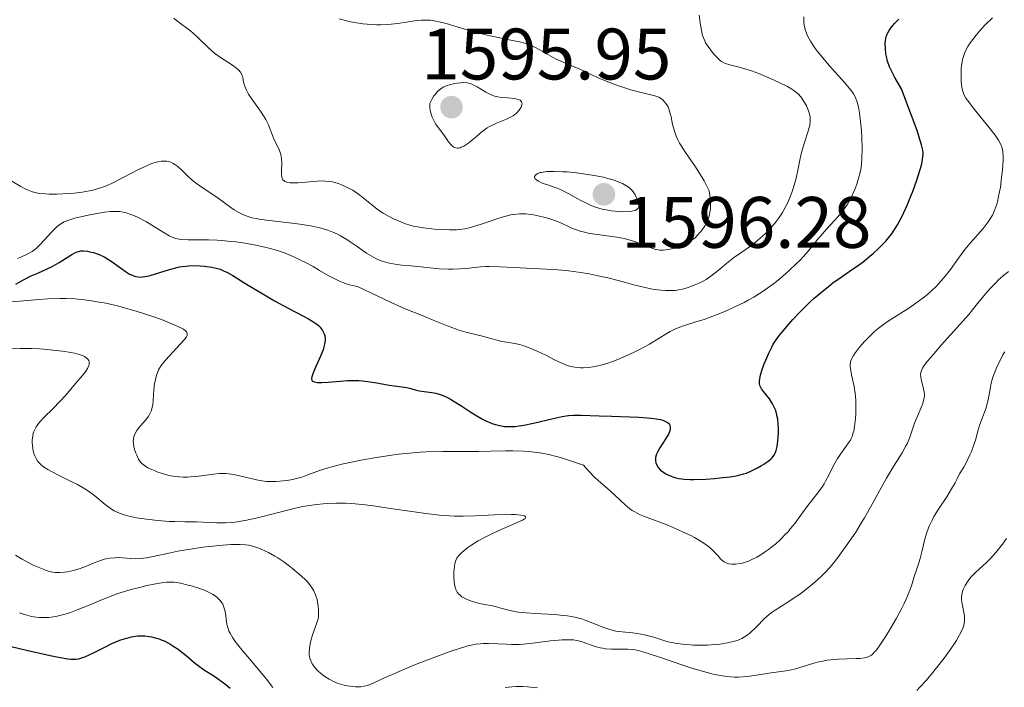
# Model space of a CAD drawing. Units: metres. Extents: x 678434 to 681881, y 4756200 to 4758603.
# Drawn here: x 679562 to 679697, y 4756515 to 4756607 of the extents above; entities that cross this region are included whole.
import ezdxf

# ---------------------------------------------------------------- set-up
doc = ezdxf.new("R2010")
doc.units = ezdxf.units.M
doc.header["$MEASUREMENT"] = 0
for name, color, linetype, lineweight in [('Cota de punto acotado terreno', 7, 'Continuous', 0), ('Curva de nivel directora', 30, 'Continuous', 30), ('Curva de nivel intermedia', 30, 'Continuous', 0), ('Punto acotado terreno (símbolo)', 7, 'Continuous', 0)]:
    doc.layers.add(name, color=color, linetype=linetype, lineweight=lineweight)
doc.styles.add('Style-Arial', font='arial.ttf')

# ---------------------------------------------------------------- blocks, each defined once
blk = doc.blocks.new('5PATER')
at = {"layer": 'Punto acotado terreno (símbolo)', "linetype": 'Continuous', "lineweight": 0}
h = blk.add_hatch(color=51, dxfattribs=at)
edge = h.paths.add_edge_path()
edge.add_ellipse((0, 0), major_axis=(-0.11, -0.111), ratio=0.999422, start_angle=0, end_angle=360)

msp = doc.modelspace()

# ---------------------------------------------------------------- linework, layer by layer
at = {"layer": 'Curva de nivel directora', "color": 30, "linetype": 'Continuous', "lineweight": 30, "flags": 128}
for points, elevation in [([(679665.47, 4756554.01), (679665.33, 4756554.25), (679665.03, 4756554.69), (679664.2, 4756555.73), (679663.93, 4756556.1), (679663.83, 4756556.27), (679663.72, 4756556.53), (679663.66, 4756556.8), (679663.65, 4756556.94), (679663.65, 4756557.17), (679663.74, 4756557.71), (679663.81, 4756558.03), (679664.04, 4756558.74), (679664.32, 4756559.51), (679664.52, 4756560.03), (679664.94, 4756561.01), (679665.35, 4756561.84), (679665.56, 4756562.23), (679665.94, 4756562.83), (679666.43, 4756563.48), (679666.72, 4756563.85), (679667.69, 4756565), (679668.27, 4756565.63), (679669.2, 4756566.62), (679670.19, 4756567.61), (679670.7, 4756568.09), (679671.2, 4756568.55), (679672.2, 4756569.41), (679673.17, 4756570.19), (679673.79, 4756570.66), (679674.92, 4756571.48), (679676.01, 4756572.22), (679677.3, 4756573.1), (679677.96, 4756573.58), (679678.89, 4756574.34), (679679.37, 4756574.75), (679680.08, 4756575.41), (679680.75, 4756576.08), (679681.07, 4756576.42), (679681.63, 4756577.09), (679681.89, 4756577.43), (679682.38, 4756578.15), (679682.69, 4756578.67), (679683.31, 4756579.86), (679684.04, 4756581.47), (679684.52, 4756582.62), (679684.82, 4756583.39), (679685.34, 4756584.81), (679685.77, 4756586.13), (679685.97, 4756586.86), (679686.06, 4756587.29), (679686.19, 4756588.06), (679686.22, 4756588.39), (679686.22, 4756588.57), (679686.17, 4756588.93), (679686, 4756589.69), (679685.64, 4756590.86), (679685.37, 4756591.65), (679684.62, 4756593.72), (679684.12, 4756595.03), (679683.21, 4756597.4), (679682.63, 4756598.38), (679682.3, 4756598.96), (679681.8, 4756599.98), (679681.6, 4756600.42), (679681.32, 4756601.19), (679681.15, 4756601.84), (679681.08, 4756602.23), (679681.01, 4756602.94), (679680.99, 4756603.64), (679681.02, 4756603.99), (679681.08, 4756604.35), (679681.13, 4756604.53), (679681.27, 4756604.92), (679681.36, 4756605.11), (679681.53, 4756605.42), (679681.82, 4756605.85), (679682, 4756606.07), (679682.31, 4756606.43), (679682.88, 4756606.99)], 1575), ([(679561.81, 4756570.84), (679562.75, 4756571.37), (679563.29, 4756571.64), (679564.19, 4756572.03), (679565.5, 4756572.59), (679566.17, 4756572.92), (679567.17, 4756573.49), (679568.37, 4756574.25), (679568.88, 4756574.56), (679569.42, 4756574.86), (679569.65, 4756574.96), (679569.98, 4756575.05), (679570.15, 4756575.07), (679570.51, 4756575.08), (679571.07, 4756575.03), (679571.38, 4756574.97), (679571.87, 4756574.84), (679572.38, 4756574.67), (679572.65, 4756574.57), (679573.44, 4756574.19), (679573.96, 4756573.89), (679574.31, 4756573.67), (679574.98, 4756573.21), (679576.41, 4756572.16), (679576.86, 4756571.88), (679577.1, 4756571.76), (679577.51, 4756571.6), (679577.73, 4756571.55), (679578.07, 4756571.49), (679578.44, 4756571.48), (679578.64, 4756571.49), (679579.3, 4756571.59), (679579.68, 4756571.68), (679581, 4756572.08), (679582.34, 4756572.5), (679583.05, 4756572.7), (679583.75, 4756572.86), (679584.1, 4756572.92), (679584.63, 4756572.99), (679584.97, 4756573.02), (679585.64, 4756573.05), (679586.59, 4756573.02), (679587.17, 4756572.97), (679588.17, 4756572.83), (679588.95, 4756572.67), (679589.32, 4756572.55), (679589.91, 4756572.3), (679590.24, 4756572.13), (679591.07, 4756571.67), (679592.75, 4756570.65), (679595.46, 4756569.01), (679596.82, 4756568.21), (679598.69, 4756567.2), (679600.72, 4756566.15), (679601.51, 4756565.73), (679602.13, 4756565.36), (679602.39, 4756565.19), (679602.82, 4756564.86), (679603.05, 4756564.65), (679603.18, 4756564.5), (679603.4, 4756564.2), (679603.59, 4756563.86), (679603.67, 4756563.68), (679603.76, 4756563.38), (679603.8, 4756563.04), (679603.81, 4756562.86), (679603.77, 4756562.45), (679603.73, 4756562.22), (679603.64, 4756561.86), (679603.51, 4756561.46), (679603.17, 4756560.59), (679602.39, 4756558.86), (679602.1, 4756558.17), (679602.01, 4756557.89), (679601.97, 4756557.74), (679601.94, 4756557.49), (679601.99, 4756557.25), (679602.08, 4756557.14), (679602.35, 4756557.03), (679602.71, 4756556.97), (679602.94, 4756556.96), (679603.36, 4756556.95), (679604.24, 4756557), (679605.9, 4756557.16), (679606.88, 4756557.22), (679607.91, 4756557.24), (679608.43, 4756557.22), (679608.95, 4756557.18), (679609.96, 4756557.07), (679610.93, 4756556.91), (679612.1, 4756556.69), (679612.62, 4756556.6), (679615.04, 4756556.26), (679615.6, 4756556.12), (679616.35, 4756555.9), (679616.77, 4756555.81), (679617.47, 4756555.72), (679618.52, 4756555.59), (679619.06, 4756555.48), (679619.54, 4756555.35), (679619.79, 4756555.27)], 1575), ([(679561.2, 4756570.5), (679561.81, 4756570.84)], 1575), ([(679619.79, 4756555.27), (679620.16, 4756555.12), (679620.77, 4756554.83), (679621.1, 4756554.65), (679621.82, 4756554.21), (679622.64, 4756553.68), (679623.86, 4756552.88), (679624.5, 4756552.49), (679625.47, 4756551.93), (679625.95, 4756551.69), (679626.8, 4756551.33), (679627.22, 4756551.19), (679627.86, 4756551.02), (679628.52, 4756550.92), (679628.86, 4756550.89), (679629.58, 4756550.88), (679629.96, 4756550.9), (679630.55, 4756550.97), (679631.18, 4756551.07), (679632.52, 4756551.35), (679635.23, 4756552.01), (679636.45, 4756552.27), (679637, 4756552.36), (679637.34, 4756552.4), (679638.01, 4756552.44), (679639.02, 4756552.45), (679641.55, 4756552.35), (679643.26, 4756552.31), (679645.8, 4756552.24), (679647.04, 4756552.19), (679648.2, 4756552.11), (679648.72, 4756552.06), (679649.42, 4756551.97), (679650, 4756551.85), (679650.32, 4756551.76), (679650.51, 4756551.69), (679650.82, 4756551.55), (679651, 4756551.43), (679651.1, 4756551.34), (679651.25, 4756551.16), (679651.3, 4756551.06), (679651.36, 4756550.85), (679651.36, 4756550.63), (679651.34, 4756550.48), (679651.24, 4756550.15), (679651.11, 4756549.85), (679650.76, 4756549.23), (679649.94, 4756547.96), (679649.6, 4756547.37), (679649.48, 4756547.1), (679649.42, 4756546.93), (679649.34, 4756546.61), (679649.32, 4756546.46), (679649.32, 4756546.18), (679649.36, 4756545.91), (679649.42, 4756545.75), (679649.59, 4756545.42), (679649.72, 4756545.25), (679650.03, 4756544.91), (679650.19, 4756544.77), (679650.56, 4756544.51), (679650.86, 4756544.33), (679651.36, 4756544.1), (679651.85, 4756543.93), (679652.11, 4756543.85), (679652.54, 4756543.76), (679653.26, 4756543.67), (679654.12, 4756543.62), (679654.6, 4756543.62), (679656.25, 4756543.67), (679657.43, 4756543.75), (679658.2, 4756543.82), (679659.6, 4756543.98), (679660.45, 4756544.12), (679660.82, 4756544.19), (679661.46, 4756544.36), (679661.85, 4756544.48), (679662.57, 4756544.78), (679663.4, 4756545.2), (679663.93, 4756545.51), (679664.27, 4756545.72), (679664.88, 4756546.14), (679665.22, 4756546.41), (679665.36, 4756546.55), (679665.56, 4756546.78), (679665.73, 4756547.06), (679665.81, 4756547.21), (679665.94, 4756547.58), (679666, 4756547.79), (679666.08, 4756548.16), (679666.2, 4756548.94), (679666.24, 4756549.38), (679666.27, 4756550.08), (679666.27, 4756550.82), (679666.25, 4756551.18), (679666.18, 4756551.9), (679666.12, 4756552.25), (679666, 4756552.75), (679665.86, 4756553.21), (679665.74, 4756553.49), (679665.47, 4756554.01)], 1575), ([(679560.53, 4756520.59), (679562.67, 4756520.11), (679565.89, 4756519.38), (679567.28, 4756519.08), (679568.33, 4756518.91), (679568.74, 4756518.86), (679568.99, 4756518.85), (679569.44, 4756518.86), (679569.85, 4756518.93), (679570.12, 4756519), (679570.69, 4756519.21), (679571.86, 4756519.76), (679573.61, 4756520.62), (679574.43, 4756521.02), (679575.5, 4756521.46), (679576.1, 4756521.67), (679576.46, 4756521.77), (679577.1, 4756521.93), (679577.67, 4756522.03), (679577.94, 4756522.06), (679578.34, 4756522.08), (679578.96, 4756522.06), (679579.57, 4756521.99), (679579.89, 4756521.94), (679580.4, 4756521.81), (679580.94, 4756521.65), (679581.22, 4756521.54), (679581.6, 4756521.38), (679582.38, 4756520.98), (679582.97, 4756520.63), (679583.56, 4756520.24), (679583.84, 4756520.03), (679584.66, 4756519.35), (679585.74, 4756518.42), (679586.3, 4756517.98), (679587.19, 4756517.37), (679588.46, 4756516.57), (679589.12, 4756516.13), (679590.11, 4756515.39), (679590.73, 4756514.88)], 1550)]:
    msp.add_lwpolyline(points, dxfattribs=dict(at, elevation=elevation))
at = {"layer": 'Curva de nivel intermedia', "color": 30, "linetype": 'Continuous', "lineweight": 0, "flags": 128}
for points, elevation in [([(679582.96, 4756607.12), (679583.31, 4756606.79), (679585.3, 4756605.32), (679585.63, 4756605.03), (679586.29, 4756604.42), (679587.58, 4756603.16), (679588.24, 4756602.58), (679588.57, 4756602.31), (679589.25, 4756601.81), (679591.06, 4756600.63), (679591.63, 4756600.2), (679591.86, 4756599.99), (679592.13, 4756599.68), (679592.32, 4756599.35), (679592.39, 4756599.18), (679592.44, 4756599), (679592.52, 4756598.6), (679592.66, 4756597.97), (679592.78, 4756597.61), (679592.95, 4756597.22), (679593.06, 4756597), (679593.26, 4756596.66), (679593.76, 4756595.92), (679594.91, 4756594.33), (679595.42, 4756593.54), (679595.63, 4756593.15), (679595.98, 4756592.42), (679596.17, 4756591.95), (679596.5, 4756591.09), (679596.73, 4756590.49), (679597.5, 4756588.89), (679597.69, 4756588.36), (679597.76, 4756588.09), (679597.8, 4756587.81), (679597.83, 4756587.23), (679597.78, 4756586.12), (679597.78, 4756585.63), (679597.83, 4756585.26), (679597.87, 4756585.09), (679597.98, 4756584.88), (679598.15, 4756584.71), (679598.25, 4756584.64), (679598.52, 4756584.53), (679598.68, 4756584.49), (679598.97, 4756584.45), (679599.3, 4756584.43), (679600.09, 4756584.45), (679602.72, 4756584.68), (679603.47, 4756584.7)], 1590), ([(679613.8, 4756606.37), (679612.88, 4756606.27), (679612.39, 4756606.24), (679611.44, 4756606.21), (679610.94, 4756606.22), (679610.18, 4756606.25), (679609, 4756606.35), (679607.84, 4756606.52), (679607.28, 4756606.62), (679606.73, 4756606.75), (679605.72, 4756607.03)], 1590), ([(679635.58, 4756579.2), (679636.46, 4756578.84), (679637.44, 4756578.38), (679637.91, 4756578.17), (679638.57, 4756577.91), (679638.93, 4756577.8), (679639.54, 4756577.64), (679640.24, 4756577.49), (679640.63, 4756577.43), (679641.99, 4756577.25), (679643.33, 4756577.08), (679644.01, 4756576.97), (679645.02, 4756576.77), (679645.5, 4756576.65), (679646.42, 4756576.36), (679647.25, 4756576.06), (679648.21, 4756575.68), (679648.61, 4756575.53), (679649.34, 4756575.29), (679649.72, 4756575.22), (679649.95, 4756575.19), (679650.4, 4756575.19), (679651.14, 4756575.27), (679651.55, 4756575.34), (679652.18, 4756575.51), (679652.76, 4756575.7), (679653.04, 4756575.82), (679653.47, 4756576.01), (679654.06, 4756576.34), (679654.54, 4756576.67), (679654.78, 4756576.87), (679655.14, 4756577.24), (679655.54, 4756577.71), (679655.75, 4756577.99), (679656.17, 4756578.59), (679656.37, 4756578.95), (679656.55, 4756579.36), (679656.64, 4756579.59), (679656.78, 4756580.09), (679656.83, 4756580.36), (679656.89, 4756580.8), (679656.93, 4756581.46), (679656.92, 4756581.81), (679656.88, 4756582.39), (679656.73, 4756583.35), (679656.33, 4756584.17), (679656.04, 4756584.71), (679655.4, 4756585.76), (679654.74, 4756586.77), (679653.86, 4756588.04), (679653.45, 4756588.64), (679652.9, 4756589.5), (679652.66, 4756589.9), (679652.36, 4756590.48), (679652.2, 4756590.85), (679651.94, 4756591.54), (679651.84, 4756591.86), (679651.68, 4756592.47), (679651.47, 4756593.54), (679651.37, 4756594), (679651.18, 4756594.62), (679651.06, 4756594.9), (679650.97, 4756595.07), (679650.77, 4756595.39), (679650.54, 4756595.66), (679650.38, 4756595.82), (679650.01, 4756596.1), (679649.78, 4756596.22), (679649.26, 4756596.41), (679648.67, 4756596.57), (679647.72, 4756596.79), (679647.17, 4756596.92), (679645.92, 4756597.26), (679645.25, 4756597.46), (679644.23, 4756597.79), (679642.75, 4756598.34), (679641.45, 4756598.9), (679639.89, 4756599.65), (679639.12, 4756600), (679637.9, 4756600.51), (679636.3, 4756601.18), (679635.57, 4756601.52), (679634.58, 4756602.06), (679633.4, 4756602.76), (679632.8, 4756603.07), (679632.49, 4756603.21), (679631.84, 4756603.47), (679631.12, 4756603.7), (679630.59, 4756603.84), (679629.41, 4756604.11), (679626.12, 4756604.79), (679624.34, 4756605.22), (679622.6, 4756605.73), (679620.48, 4756606.38), (679619.54, 4756606.63), (679619.1, 4756606.71), (679618.29, 4756606.82), (679617.54, 4756606.85), (679617.06, 4756606.84), (679616.11, 4756606.74), (679613.8, 4756606.37)], 1590), ([(679634.2, 4756560.7), (679635.39, 4756560.08), (679636, 4756559.78), (679636.63, 4756559.51), (679636.95, 4756559.39), (679637.6, 4756559.18), (679637.93, 4756559.1), (679638.45, 4756559.01), (679638.98, 4756558.97), (679639.34, 4756558.96), (679640.07, 4756559.01), (679640.44, 4756559.05), (679641.2, 4756559.19), (679641.97, 4756559.38), (679642.49, 4756559.53), (679643.53, 4756559.89), (679644.12, 4756560.12), (679645.28, 4756560.61), (679646.41, 4756561.14), (679647.14, 4756561.51), (679648.49, 4756562.25), (679649.82, 4756563.05), (679650.87, 4756563.69), (679651.37, 4756563.97), (679652.08, 4756564.33), (679652.44, 4756564.48), (679653.17, 4756564.75), (679654.91, 4756565.29), (679656.02, 4756565.65), (679657.85, 4756566.32), (679658.87, 4756566.73), (679660.46, 4756567.45), (679661.55, 4756567.98), (679662.08, 4756568.27), (679662.88, 4756568.72), (679663.65, 4756569.2), (679664.15, 4756569.52), (679665.12, 4756570.2), (679665.58, 4756570.55), (679666.47, 4756571.25), (679667.3, 4756571.96), (679667.82, 4756572.42), (679668.77, 4756573.33), (679669.25, 4756573.82), (679670.09, 4756574.74), (679670.82, 4756575.6), (679671.67, 4756576.63), (679672.06, 4756577.1), (679672.9, 4756578.06), (679673.96, 4756579.21), (679674.45, 4756579.77), (679675.07, 4756580.52), (679675.36, 4756580.91), (679675.78, 4756581.52), (679676.16, 4756582.16), (679676.34, 4756582.5), (679676.5, 4756582.84), (679676.81, 4756583.55), (679677.08, 4756584.28), (679677.23, 4756584.76), (679677.49, 4756585.69), (679677.66, 4756586.58), (679677.72, 4756587.03), (679677.78, 4756587.78), (679677.79, 4756589.17), (679677.75, 4756590.74), (679677.7, 4756591.59), (679677.59, 4756592.88), (679677.44, 4756594.08), (679677.35, 4756594.62), (679677.21, 4756595.25), (679677.12, 4756595.54), (679676.98, 4756595.94), (679676.87, 4756596.19), (679676.61, 4756596.68), (679676.29, 4756597.16), (679676.04, 4756597.49), (679675.43, 4756598.22), (679674.57, 4756599.17), (679673.26, 4756600.62), (679672.6, 4756601.37), (679671.67, 4756602.51), (679671.26, 4756603.06), (679670.91, 4756603.59), (679670.7, 4756603.93), (679670.34, 4756604.59), (679670.2, 4756604.92), (679669.97, 4756605.54), (679669.82, 4756606.15), (679669.76, 4756606.55), (679669.75, 4756606.81), (679669.75, 4756607.32)], 1580), ([(679667.43, 4756581.47), (679667.8, 4756582.3), (679668.12, 4756583.11), (679668.26, 4756583.51), (679668.45, 4756584.12), (679668.7, 4756585.1), (679668.93, 4756586.2), (679669.26, 4756587.8), (679669.46, 4756588.62), (679669.84, 4756589.86), (679670.34, 4756591.41), (679670.52, 4756592.08), (679670.58, 4756592.39), (679670.65, 4756592.95), (679670.64, 4756593.45), (679670.6, 4756593.76), (679670.56, 4756593.96), (679670.43, 4756594.37), (679670.34, 4756594.6), (679670.13, 4756595.05), (679669.88, 4756595.5), (679669.7, 4756595.78), (679669.34, 4756596.28), (679668.98, 4756596.7), (679668.77, 4756596.89), (679668.38, 4756597.18), (679668.13, 4756597.33), (679667.5, 4756597.69), (679666.36, 4756598.27), (679665.7, 4756598.58), (679664.65, 4756599.06), (679663.58, 4756599.5), (679663.06, 4756599.69), (679662.57, 4756599.87), (679661.66, 4756600.15), (679660.85, 4756600.38), (679659.94, 4756600.61), (679659.57, 4756600.7), (679658.97, 4756600.89), (679658.74, 4756600.99), (679658.43, 4756601.16), (679658.28, 4756601.26), (679657.99, 4756601.51), (679657.51, 4756602.01), (679657.18, 4756602.4), (679656.57, 4756603.2), (679656.24, 4756603.72), (679656.11, 4756603.98), (679655.93, 4756604.4), (679655.78, 4756604.89), (679655.72, 4756605.17), (679655.55, 4756606.14), (679655.35, 4756607.51)], 1585), ([(679676.19, 4756549.03), (679676.29, 4756549.23), (679676.42, 4756549.52), (679676.58, 4756550.01), (679676.65, 4756550.28), (679676.76, 4756550.92), (679676.89, 4756551.98), (679676.93, 4756552.58), (679676.96, 4756553.54), (679676.93, 4756554.52), (679676.9, 4756555), (679676.84, 4756555.48), (679676.7, 4756556.39), (679676.36, 4756557.99), (679676.23, 4756558.63), (679676.17, 4756559.16), (679676.17, 4756559.39), (679676.22, 4756559.81), (679676.31, 4756560.08), (679676.39, 4756560.27), (679676.61, 4756560.66), (679676.77, 4756560.9), (679677.16, 4756561.44), (679677.46, 4756561.82), (679678.14, 4756562.6), (679678.68, 4756563.17), (679679.44, 4756563.89), (679679.85, 4756564.24), (679680.56, 4756564.79), (679681.4, 4756565.38), (679681.89, 4756565.7), (679684.25, 4756567.2), (679685.55, 4756568.09), (679686.41, 4756568.73), (679686.82, 4756569.07), (679687.42, 4756569.61), (679687.99, 4756570.17), (679688.35, 4756570.55), (679689.03, 4756571.34), (679689.97, 4756572.53), (679691.08, 4756574.07), (679691.6, 4756574.77), (679691.98, 4756575.26), (679692.69, 4756576.13), (679694.47, 4756578.16), (679695.05, 4756578.88), (679695.29, 4756579.22), (679695.61, 4756579.74), (679695.75, 4756580), (679696.01, 4756580.56), (679696.31, 4756581.38), (679696.44, 4756581.83), (679696.62, 4756582.58), (679696.86, 4756583.86), (679697.03, 4756585.16), (679697.1, 4756585.83), (679697.18, 4756586.81), (679697.22, 4756587.72), (679697.22, 4756588.12), (679697.19, 4756588.74), (679697.14, 4756589.01), (679697.05, 4756589.41), (679696.98, 4756589.6), (679696.8, 4756589.99), (679696.62, 4756590.3), (679696.13, 4756591.01), (679695.08, 4756592.35), (679693.49, 4756594.3), (679692.82, 4756595.15), (679692.31, 4756595.83), (679692.12, 4756596.11), (679691.84, 4756596.62), (679691.71, 4756596.94), (679691.65, 4756597.15), (679691.55, 4756597.6), (679691.46, 4756598.39), (679691.44, 4756598.83), (679691.44, 4756599.51), (679691.47, 4756600.2), (679691.5, 4756600.54), (679691.59, 4756601.13), (679691.65, 4756601.42), (679691.77, 4756601.86), (679692.02, 4756602.52), (679692.39, 4756603.22), (679692.62, 4756603.58), (679692.88, 4756603.97), (679693.5, 4756604.77), (679694.21, 4756605.59), (679694.71, 4756606.14), (679695.76, 4756607.17)], 1570), ([(679622.86, 4756598.24), (679622.47, 4756598.22), (679621.61, 4756598.1), (679620.96, 4756597.96), (679620.61, 4756597.85), (679620.26, 4756597.71), (679620.08, 4756597.61), (679619.73, 4756597.39), (679619.55, 4756597.25), (679619.29, 4756597.01), (679618.95, 4756596.63), (679618.79, 4756596.41), (679618.55, 4756596.03), (679618.21, 4756595.35), (679618.25, 4756594.75), (679618.3, 4756594.4), (679618.45, 4756593.77), (679618.55, 4756593.5), (679618.78, 4756593.01), (679619.03, 4756592.59), (679619.58, 4756591.84), (679620.16, 4756591.04), (679620.82, 4756590.09), (679621.12, 4756589.72), (679621.4, 4756589.46), (679621.53, 4756589.36), (679621.81, 4756589.25), (679621.99, 4756589.22), (679622.12, 4756589.23), (679622.4, 4756589.28), (679622.57, 4756589.34), (679622.93, 4756589.51), (679623.32, 4756589.75), (679623.59, 4756589.94), (679624.16, 4756590.4), (679624.6, 4756590.79), (679625.23, 4756591.34), (679625.57, 4756591.62), (679626.13, 4756592.01), (679626.44, 4756592.18), (679626.76, 4756592.35), (679627.44, 4756592.65), (679628.81, 4756593.21), (679629.43, 4756593.52), (679629.71, 4756593.69), (679630.19, 4756594.06), (679630.55, 4756594.45), (679630.73, 4756594.71), (679630.82, 4756594.87), (679630.92, 4756595.18), (679630.94, 4756595.33), (679630.93, 4756595.43), (679630.86, 4756595.6), (679630.66, 4756595.81), (679630.45, 4756595.92), (679630.28, 4756595.97), (679629.87, 4756596.06), (679628.99, 4756596.14), (679628.09, 4756596.21), (679627.62, 4756596.28), (679627.15, 4756596.39), (679626.92, 4756596.46), (679626.58, 4756596.59), (679625.94, 4756596.92), (679624.76, 4756597.65), (679624.2, 4756597.95), (679623.94, 4756598.06), (679623.76, 4756598.12), (679623.41, 4756598.2), (679622.86, 4756598.24)], 1595), ([(679560.52, 4756584.74), (679561.88, 4756583.94), (679562.56, 4756583.57), (679562.88, 4756583.43), (679563.33, 4756583.25), (679563.8, 4756583.11), (679564.03, 4756583.06), (679564.41, 4756582.99), (679565.26, 4756582.91), (679565.75, 4756582.89), (679566.85, 4756582.89), (679568.42, 4756582.97), (679569.21, 4756583.04), (679570.33, 4756583.17), (679571.34, 4756583.34), (679571.81, 4756583.44), (679572.69, 4756583.69), (679573.28, 4756583.9), (679573.67, 4756584.05), (679574.47, 4756584.41), (679575.95, 4756585.16), (679578, 4756586.23), (679578.98, 4756586.71), (679579.8, 4756587.05), (679580.18, 4756587.18), (679580.74, 4756587.34), (679581.26, 4756587.42), (679581.51, 4756587.44), (679581.99, 4756587.42)], 1585), ([(679581.99, 4756587.42), (679582.22, 4756587.37), (679582.56, 4756587.27), (679582.88, 4756587.11), (679583.09, 4756586.99), (679583.5, 4756586.68), (679584.1, 4756586.13), (679584.94, 4756585.31), (679585.4, 4756584.9), (679585.76, 4756584.6), (679586.52, 4756584.04), (679588.11, 4756583), (679588.88, 4756582.49), (679589.94, 4756581.71), (679590.82, 4756581.05), (679591.25, 4756580.75), (679591.89, 4756580.35), (679592.56, 4756580.03), (679592.92, 4756579.89), (679593.7, 4756579.65), (679594.3, 4756579.52), (679594.73, 4756579.44), (679595.71, 4756579.3), (679597.7, 4756579.06), (679599.65, 4756578.84), (679600.62, 4756578.71), (679602, 4756578.48), (679602.84, 4756578.3), (679603.24, 4756578.2), (679603.8, 4756578.04), (679604.16, 4756577.92), (679604.85, 4756577.66), (679605.51, 4756577.36), (679605.93, 4756577.14), (679606.78, 4756576.65), (679607.25, 4756576.34), (679608.2, 4756575.67), (679609.49, 4756574.78), (679610.14, 4756574.38), (679610.81, 4756574.02), (679611.14, 4756573.86), (679611.65, 4756573.67), (679611.98, 4756573.56), (679612.66, 4756573.38), (679613.68, 4756573.2), (679614.35, 4756573.13), (679615.63, 4756573.01), (679616.98, 4756572.87), (679618.69, 4756572.69), (679619.54, 4756572.62), (679620.82, 4756572.57), (679621.39, 4756572.56), (679622.47, 4756572.6), (679623.22, 4756572.65), (679625.22, 4756572.9), (679625.98, 4756572.95), (679626.4, 4756572.95), (679627.93, 4756572.89), (679630.69, 4756572.73), (679632.44, 4756572.65), (679634.25, 4756572.58), (679635.28, 4756572.53), (679637.02, 4756572.37), (679638.34, 4756572.21), (679639.05, 4756572.1), (679640.19, 4756571.9), (679641.85, 4756571.56), (679642.75, 4756571.36), (679644.18, 4756571.01), (679646.55, 4756570.35), (679647.91, 4756570.02), (679648.71, 4756569.86), (679649.2, 4756569.78), (679650.1, 4756569.66), (679650.7, 4756569.62), (679651.06, 4756569.61), (679651.72, 4756569.62), (679652.02, 4756569.64), (679652.56, 4756569.71), (679653.04, 4756569.81), (679653.85, 4756570.05), (679654.88, 4756570.43), (679655.33, 4756570.63), (679655.98, 4756570.97), (679656.3, 4756571.16), (679656.94, 4756571.59), (679657.96, 4756572.38), (679659.38, 4756573.55), (679660.08, 4756574.1), (679661.1, 4756574.82), (679662.44, 4756575.75), (679663.13, 4756576.27), (679664.07, 4756577.09), (679664.54, 4756577.54), (679665.22, 4756578.24), (679665.84, 4756578.96), (679666.12, 4756579.32), (679666.38, 4756579.67), (679666.83, 4756580.36), (679667.21, 4756581.03), (679667.43, 4756581.47)], 1585), ([(679635.35, 4756586.03), (679634.82, 4756586.02), (679634.36, 4756585.99), (679634.09, 4756585.97), (679633.62, 4756585.89), (679633.43, 4756585.85), (679633.11, 4756585.74), (679632.88, 4756585.61), (679632.78, 4756585.52), (679632.67, 4756585.34), (679632.67, 4756585.23), (679632.76, 4756585.01), (679632.98, 4756584.81), (679633.19, 4756584.67), (679633.72, 4756584.42), (679634.45, 4756584.17), (679635.65, 4756583.76), (679636.34, 4756583.47), (679637.46, 4756582.9), (679639.04, 4756582.03), (679639.82, 4756581.64), (679640.57, 4756581.3), (679640.94, 4756581.16), (679641.68, 4756580.92), (679642.18, 4756580.79), (679642.52, 4756580.72), (679643.22, 4756580.6), (679644.32, 4756580.48), (679644.86, 4756580.45), (679645.61, 4756580.48), (679646.06, 4756580.53), (679646.26, 4756580.57), (679646.52, 4756580.66), (679646.77, 4756580.79), (679646.86, 4756580.87), (679646.97, 4756581.02), (679647.03, 4756581.2), (679647.04, 4756581.3), (679647.02, 4756581.55), (679646.99, 4756581.68), (679646.92, 4756581.91), (679646.68, 4756582.47), (679646.51, 4756582.79), (679646.18, 4756583.35), (679645.78, 4756583.72), (679645.47, 4756583.94), (679645.26, 4756584.08), (679644.79, 4756584.34), (679644.42, 4756584.51), (679643.62, 4756584.81), (679642.76, 4756585.06), (679642.15, 4756585.21), (679640.88, 4756585.46), (679639.41, 4756585.69), (679638.43, 4756585.81), (679637.17, 4756585.94), (679636.57, 4756585.98), (679635.35, 4756586.03)], 1595), ([(679603.47, 4756584.7), (679603.81, 4756584.69), (679604.43, 4756584.64), (679604.83, 4756584.57), (679605.09, 4756584.5), (679605.63, 4756584.34), (679606.49, 4756584), (679606.93, 4756583.78), (679607.6, 4756583.42), (679608.26, 4756583), (679608.58, 4756582.77), (679609.5, 4756582.02), (679610.74, 4756580.99), (679611.42, 4756580.5), (679611.78, 4756580.27), (679612.55, 4756579.84), (679613.33, 4756579.46), (679613.83, 4756579.24), (679614.76, 4756578.87), (679615.63, 4756578.58), (679616.16, 4756578.45), (679616.53, 4756578.37), (679617.34, 4756578.25), (679618.87, 4756578.08), (679619.7, 4756578.02), (679620.92, 4756577.97), (679621.89, 4756577.99), (679622.36, 4756578.03), (679623.06, 4756578.13), (679623.82, 4756578.31), (679624.24, 4756578.42), (679625.62, 4756578.87), (679627.59, 4756579.54), (679628.54, 4756579.82), (679629.41, 4756580.02), (679629.82, 4756580.09), (679630.61, 4756580.17), (679631.12, 4756580.18), (679631.46, 4756580.17), (679632.14, 4756580.1), (679632.54, 4756580.04), (679633.35, 4756579.88), (679634.14, 4756579.68), (679634.65, 4756579.53), (679635.58, 4756579.2)], 1590), ([(679561.41, 4756574.01), (679561.89, 4756574.22), (679562.73, 4756574.62), (679563.43, 4756575.01), (679563.8, 4756575.27), (679564.02, 4756575.46), (679564.5, 4756575.93), (679565.13, 4756576.61), (679566.05, 4756577.63), (679566.5, 4756578.08), (679566.87, 4756578.43), (679567.06, 4756578.58), (679567.36, 4756578.79), (679567.86, 4756579.07), (679568.5, 4756579.32), (679568.89, 4756579.44), (679569.33, 4756579.56), (679570.32, 4756579.81), (679571.39, 4756580.04), (679572.1, 4756580.17), (679573.41, 4756580.39), (679574.2, 4756580.48), (679574.54, 4756580.51), (679575.15, 4756580.52), (679575.52, 4756580.49), (679575.75, 4756580.45), (679576.24, 4756580.35), (679577.03, 4756580.1), (679577.45, 4756579.94), (679578.11, 4756579.64), (679578.81, 4756579.28), (679579.17, 4756579.08), (679580.27, 4756578.4), (679581.69, 4756577.5), (679582.33, 4756577.14), (679582.62, 4756577), (679583.16, 4756576.8), (679583.69, 4756576.67), (679584.07, 4756576.63), (679584.93, 4756576.59), (679587.72, 4756576.59), (679588.93, 4756576.54), (679589.58, 4756576.5), (679590.82, 4756576.39), (679591.48, 4756576.31), (679592.48, 4756576.18), (679594, 4756575.92), (679595.5, 4756575.6), (679596.23, 4756575.42), (679596.93, 4756575.21), (679597.39, 4756575.07), (679598.28, 4756574.76), (679599.57, 4756574.22), (679600.43, 4756573.82), (679601, 4756573.54), (679602.15, 4756572.91), (679603.03, 4756572.4), (679604.24, 4756571.71), (679604.85, 4756571.38), (679605.77, 4756570.93), (679606.22, 4756570.73), (679606.83, 4756570.5), (679607.14, 4756570.41), (679607.59, 4756570.29), (679608.26, 4756570.18), (679610.11, 4756569.29), (679612.92, 4756567.96), (679614.84, 4756567.12), (679617.19, 4756566.17), (679618.7, 4756565.54), (679620.75, 4756564.71), (679621.75, 4756564.34), (679622.24, 4756564.18), (679623.2, 4756563.9), (679625.68, 4756563.3), (679626.61, 4756563.03), (679627.63, 4756562.73), (679628.1, 4756562.62), (679628.83, 4756562.51), (679629.94, 4756562.34), (679630.58, 4756562.19), (679630.93, 4756562.09), (679631.67, 4756561.83), (679632.48, 4756561.51), (679633.04, 4756561.26), (679634.2, 4756560.7)], 1580), ([(679685.88, 4756557.76), (679685.86, 4756558.11), (679685.89, 4756558.29), (679685.97, 4756558.59), (679686.14, 4756558.94), (679686.26, 4756559.14), (679686.58, 4756559.6), (679686.79, 4756559.87), (679687.16, 4756560.33), (679688.72, 4756562.1), (679691.28, 4756564.93), (679692.5, 4756566.33), (679693.54, 4756567.61), (679694.82, 4756569.18), (679695.48, 4756569.94), (679696.21, 4756570.7), (679696.6, 4756571.08), (679697.25, 4756571.66), (679697.97, 4756572.26)], 1565), ([(679559.65, 4756568.01), (679561.74, 4756568.16), (679564.34, 4756568.39), (679565.6, 4756568.48), (679567.26, 4756568.53), (679568.1, 4756568.52), (679569.36, 4756568.46), (679570.65, 4756568.34), (679571.31, 4756568.26), (679572.66, 4756568.04), (679573.36, 4756567.91), (679574.43, 4756567.68), (679575.54, 4756567.4), (679576.28, 4756567.2), (679577.78, 4756566.77), (679579.94, 4756566.07), (679581.25, 4756565.61), (679582.04, 4756565.31), (679583.33, 4756564.77), (679584.02, 4756564.43), (679584.28, 4756564.28), (679584.56, 4756564.07), (679584.69, 4756563.94), (679584.81, 4756563.69), (679584.78, 4756563.44), (679584.69, 4756563.26), (679584.37, 4756562.84), (679581.79, 4756560.03), (679581.22, 4756559.32), (679580.97, 4756558.93), (679580.85, 4756558.69), (679580.66, 4756558.19), (679580.49, 4756557.63), (679580.41, 4756557.32), (679580.31, 4756556.8), (679580.21, 4756555.93), (679580.17, 4756555.29), (679580.11, 4756554.39), (679580.06, 4756553.95), (679579.93, 4756553.31), (679579.83, 4756553.01), (679579.71, 4756552.72), (679579.62, 4756552.55), (679579.41, 4756552.21), (679579.06, 4756551.76), (679578.36, 4756550.98), (679577.99, 4756550.55), (679577.85, 4756550.34), (679577.67, 4756550.04), (679577.48, 4756549.61), (679577.41, 4756549.31), (679577.39, 4756549.16), (679577.37, 4756548.84), (679577.38, 4756548.62), (679577.46, 4756548.14), (679577.55, 4756547.75), (679577.73, 4756547.21), (679577.84, 4756546.95), (679578.1, 4756546.4), (679578.27, 4756546.12), (679578.37, 4756545.99), (679578.55, 4756545.8), (679578.89, 4756545.52), (679579.38, 4756545.23), (679579.7, 4756545.08), (679580.37, 4756544.78), (679580.76, 4756544.63), (679581.41, 4756544.41), (679582.11, 4756544.22), (679582.47, 4756544.13), (679583.23, 4756544), (679583.62, 4756543.96), (679584.22, 4756543.92), (679584.82, 4756543.93), (679585.22, 4756543.95), (679586.03, 4756544.03), (679588.42, 4756544.35), (679589.2, 4756544.41), (679589.58, 4756544.42), (679590.13, 4756544.41), (679590.49, 4756544.38), (679591.2, 4756544.29), (679592.2, 4756544.08), (679593.96, 4756543.63)], 1570), ([(679559.86, 4756561.57), (679561.77, 4756561.63), (679562.81, 4756561.64), (679563.35, 4756561.64), (679564.45, 4756561.59), (679565.55, 4756561.5), (679566.26, 4756561.43), (679567.6, 4756561.26), (679568.75, 4756561.08), (679569.25, 4756560.98), (679569.91, 4756560.81), (679570.44, 4756560.62), (679570.66, 4756560.52), (679570.98, 4756560.31), (679571.09, 4756560.19), (679571.22, 4756560), (679571.29, 4756559.79), (679571.3, 4756559.68), (679571.28, 4756559.44), (679571.25, 4756559.31), (679571.16, 4756559.1), (679571.05, 4756558.88), (679570.73, 4756558.4), (679570.32, 4756557.88), (679569.4, 4756556.81), (679568.05, 4756555.21), (679567.25, 4756554.35), (679566.31, 4756553.4), (679565.05, 4756552.14), (679564.52, 4756551.57)], 1565), ([(679678.39, 4756519.09), (679678.75, 4756519.22), (679679.09, 4756519.44), (679679.27, 4756519.59), (679679.53, 4756519.86), (679679.72, 4756520.08), (679680.14, 4756520.64), (679680.88, 4756521.74), (679681.42, 4756522.61), (679682.53, 4756524.5), (679683.27, 4756525.89), (679683.6, 4756526.53), (679683.87, 4756527.11), (679684.3, 4756528.12), (679684.6, 4756528.95), (679685, 4756530.24), (679685.27, 4756531.05), (679685.64, 4756532.12), (679685.82, 4756532.73), (679686.08, 4756533.81), (679686.45, 4756535.39), (679686.68, 4756536.18), (679686.94, 4756536.93), (679687.09, 4756537.29), (679687.44, 4756538.02), (679687.7, 4756538.5), (679688.31, 4756539.5), (679689.48, 4756541.22), (679690.14, 4756542.3), (679690.61, 4756543.15), (679690.85, 4756543.61), (679691.22, 4756544.37), (679691.8, 4756545.32), (679692.13, 4756545.91), (679692.66, 4756546.98), (679692.87, 4756547.47), (679693.21, 4756548.37), (679693.46, 4756549.17), (679693.72, 4756550.13), (679693.84, 4756550.56), (679693.99, 4756551.04), (679694.29, 4756551.92), (679694.88, 4756553.49), (679695.1, 4756554.23), (679695.19, 4756554.59), (679695.32, 4756555.32), (679695.49, 4756556.32), (679695.6, 4756556.86), (679695.83, 4756557.71), (679695.99, 4756558.16), (679696.38, 4756559.12), (679696.86, 4756560.1), (679697.21, 4756560.76), (679697.46, 4756561.18)], 1560), ([(679621.61, 4756531.62), (679621.55, 4756530.9), (679621.54, 4756530.41), (679621.54, 4756530.09), (679621.58, 4756529.5), (679621.66, 4756528.94), (679621.75, 4756528.63), (679621.82, 4756528.45), (679622.01, 4756528.11), (679622.25, 4756527.81), (679622.39, 4756527.67), (679622.64, 4756527.47), (679623.11, 4756527.2), (679623.69, 4756526.94), (679623.97, 4756526.84), (679624.58, 4756526.65), (679625.06, 4756526.54), (679625.81, 4756526.39), (679626.85, 4756526.2), (679627.42, 4756526.07), (679628.02, 4756525.9), (679628.95, 4756525.65), (679629.48, 4756525.52), (679630.41, 4756525.36), (679630.94, 4756525.29), (679631.51, 4756525.23), (679632.77, 4756525.15), (679635.42, 4756525), (679636.65, 4756524.89), (679637.21, 4756524.82), (679638.22, 4756524.63), (679639.11, 4756524.41), (679639.66, 4756524.23), (679640.7, 4756523.84), (679642.23, 4756523.22), (679643.02, 4756522.95), (679643.85, 4756522.74), (679644.28, 4756522.67), (679645.21, 4756522.58), (679646.2, 4756522.49), (679646.79, 4756522.41), (679647.82, 4756522.21), (679649.08, 4756521.88), (679649.8, 4756521.66), (679651.02, 4756521.24), (679652.31, 4756521.03), (679653.12, 4756520.92), (679653.63, 4756520.87), (679654.59, 4756520.8), (679655.27, 4756520.78), (679656.49, 4756520.79), (679657.56, 4756520.87), (679658.19, 4756520.95), (679659.26, 4756521.13), (679660.2, 4756521.34), (679660.58, 4756521.45), (679660.81, 4756521.54), (679661.23, 4756521.72), (679661.61, 4756521.92), (679661.84, 4756522.08), (679662.32, 4756522.46), (679663.19, 4756523.29), (679664.42, 4756524.5), (679665, 4756525.02), (679665.28, 4756525.25), (679665.81, 4756525.63), (679667.57, 4756526.7), (679668.6, 4756527.39), (679669.16, 4756527.78), (679670.02, 4756528.42), (679671.26, 4756529.42), (679672.25, 4756530.32), (679672.71, 4756530.79), (679673.4, 4756531.55), (679673.75, 4756531.97), (679674.47, 4756532.88), (679675.53, 4756534.33), (679676.08, 4756535.12), (679676.92, 4756536.37), (679677.73, 4756537.66), (679678.12, 4756538.31), (679679.21, 4756540.22), (679680.53, 4756542.65), (679681.18, 4756543.79), (679682.15, 4756545.38), (679683.33, 4756547.28), (679683.8, 4756548.13), (679684, 4756548.53), (679684.32, 4756549.29), (679685.02, 4756551.36), (679685.42, 4756552.34), (679685.95, 4756553.53), (679686.15, 4756554.05), (679686.23, 4756554.28), (679686.33, 4756554.71), (679686.38, 4756555.09), (679686.38, 4756555.34), (679686.32, 4756555.85), (679686.17, 4756556.48), (679685.95, 4756557.35), (679685.88, 4756557.76)], 1565), ([(679564.52, 4756551.57), (679564.31, 4756551.31), (679563.97, 4756550.84), (679563.74, 4756550.41), (679563.63, 4756550.14), (679563.58, 4756549.97), (679563.5, 4756549.62), (679563.44, 4756549.01), (679563.45, 4756548.6), (679563.46, 4756548.34), (679563.52, 4756547.83), (679563.62, 4756547.38), (679563.68, 4756547.16), (679563.8, 4756546.85), (679564.04, 4756546.38), (679564.23, 4756546.1), (679564.35, 4756545.95), (679564.57, 4756545.72), (679565, 4756545.36), (679565.6, 4756544.96), (679565.98, 4756544.74), (679567.42, 4756544.02), (679568.91, 4756543.3), (679569.66, 4756542.92), (679570.71, 4756542.32), (679571.19, 4756542), (679572.05, 4756541.36), (679573.5, 4756540.16), (679574.18, 4756539.66), (679574.52, 4756539.44), (679574.75, 4756539.3), (679575.22, 4756539.07), (679575.99, 4756538.77), (679576.56, 4756538.61), (679576.96, 4756538.51), (679577.83, 4756538.34), (679579.53, 4756538.09), (679580.74, 4756537.96), (679582.31, 4756537.83), (679583.04, 4756537.8), (679584.46, 4756537.77), (679586.12, 4756537.77), (679586.95, 4756537.74), (679588.88, 4756537.62), (679590.05, 4756537.62), (679590.94, 4756537.68), (679591.42, 4756537.73), (679592.19, 4756537.85), (679593.02, 4756538.01), (679594.84, 4756538.43), (679598.78, 4756539.44), (679600.09, 4756539.75), (679600.74, 4756539.88), (679601.99, 4756540.09), (679602.6, 4756540.17), (679603.51, 4756540.27), (679604.11, 4756540.31), (679605.34, 4756540.35), (679606.6, 4756540.33), (679607.47, 4756540.28), (679609.33, 4756540.11), (679610.45, 4756539.97), (679612.82, 4756539.63), (679616.08, 4756539.13), (679617.67, 4756538.91), (679619.2, 4756538.73), (679619.92, 4756538.66), (679620.96, 4756538.59), (679621.61, 4756538.56), (679622.84, 4756538.54), (679624.48, 4756538.58), (679627.14, 4756538.76), (679628.67, 4756538.81), (679629.5, 4756538.79), (679629.97, 4756538.77), (679630.74, 4756538.7), (679631.13, 4756538.63), (679631.28, 4756538.59), (679631.43, 4756538.52), (679631.48, 4756538.43), (679631.35, 4756538.24), (679631.24, 4756538.16), (679631, 4756538.02), (679630.69, 4756537.86), (679629.84, 4756537.48), (679627.63, 4756536.54), (679626.48, 4756536), (679625.93, 4756535.72), (679624.91, 4756535.16), (679624.01, 4756534.6), (679623.48, 4756534.24), (679623.17, 4756534.01), (679622.65, 4756533.56), (679622.41, 4756533.33), (679622.28, 4756533.18), (679622.06, 4756532.89), (679621.97, 4756532.75), (679621.83, 4756532.47), (679621.73, 4756532.19), (679621.68, 4756532.01), (679621.61, 4756531.62)], 1565), ([(679593.96, 4756543.63), (679594.34, 4756543.54), (679595.06, 4756543.42), (679595.73, 4756543.34), (679596.17, 4756543.32), (679597.07, 4756543.34), (679598.04, 4756543.41), (679598.55, 4756543.48), (679599.3, 4756543.6), (679600.04, 4756543.77), (679600.4, 4756543.87), (679600.74, 4756543.98), (679601.43, 4756544.24), (679603.04, 4756544.84), (679604.09, 4756545.18), (679604.71, 4756545.35), (679606.11, 4756545.7), (679607.65, 4756546.04), (679608.73, 4756546.26), (679610.88, 4756546.65), (679612.94, 4756546.96), (679613.93, 4756547.09), (679615.42, 4756547.24), (679616.91, 4756547.35), (679617.68, 4756547.39), (679620.04, 4756547.45), (679623.29, 4756547.46), (679624.93, 4756547.48), (679626.54, 4756547.51), (679628.64, 4756547.54), (679629.65, 4756547.54), (679631.12, 4756547.51), (679631.83, 4756547.46), (679633.04, 4756547.34), (679633.66, 4756547.24), (679634.62, 4756547.04), (679635.68, 4756546.78), (679636.26, 4756546.61), (679637.19, 4756546.32), (679639.4, 4756545.56), (679639.99, 4756544.91), (679640.99, 4756543.89), (679641.8, 4756543.14), (679642.71, 4756542.36), (679643.14, 4756541.99), (679645.13, 4756540.13), (679645.8, 4756539.58), (679646.13, 4756539.34), (679646.46, 4756539.13), (679647.12, 4756538.79), (679647.83, 4756538.5), (679648.92, 4756538.11), (679649.56, 4756537.88), (679651.05, 4756537.3), (679651.85, 4756536.96), (679653.06, 4756536.42), (679654.19, 4756535.87), (679654.71, 4756535.6), (679655.18, 4756535.34), (679655.98, 4756534.84), (679656.63, 4756534.37), (679656.99, 4756534.07), (679657.57, 4756533.52), (679657.91, 4756533.13), (679658.3, 4756532.69), (679658.49, 4756532.49), (679658.8, 4756532.25), (679658.98, 4756532.16), (679659.24, 4756532.06), (679659.43, 4756532.01), (679659.86, 4756531.95), (679660.39, 4756531.95), (679660.98, 4756532.03), (679661.28, 4756532.1), (679661.85, 4756532.27), (679662.14, 4756532.38), (679662.59, 4756532.57), (679663.28, 4756532.92), (679664, 4756533.34), (679664.36, 4756533.58), (679665.02, 4756534.05), (679665.35, 4756534.31), (679665.85, 4756534.71), (679666.57, 4756535.36), (679667.26, 4756536.06), (679667.6, 4756536.42), (679667.91, 4756536.79), (679668.51, 4756537.55), (679670.19, 4756539.83), (679671.84, 4756541.95), (679672.33, 4756542.65), (679672.56, 4756543), (679672.77, 4756543.36), (679673.15, 4756544.09), (679673.85, 4756545.51), (679674.22, 4756546.18), (679674.41, 4756546.5), (679674.82, 4756547.1), (679675.61, 4756548.17), (679675.95, 4756548.64), (679676.19, 4756549.03)], 1570), ([(679561.15, 4756533.19), (679562.03, 4756532.63), (679562.96, 4756532.13), (679563.57, 4756531.83), (679564.7, 4756531.34), (679565.39, 4756531.07), (679565.7, 4756530.98), (679566.25, 4756530.85), (679566.59, 4756530.8), (679566.82, 4756530.78), (679567.29, 4756530.78), (679567.87, 4756530.83), (679568.28, 4756530.89), (679569.13, 4756531.06), (679570.06, 4756531.33), (679570.9, 4756531.65), (679571.89, 4756532.09), (679572.34, 4756532.29), (679572.97, 4756532.51), (679573.37, 4756532.62), (679574.12, 4756532.77), (679574.85, 4756532.84), (679575.24, 4756532.85), (679575.89, 4756532.82), (679576.98, 4756532.72), (679577.63, 4756532.7), (679578.36, 4756532.73), (679578.76, 4756532.77), (679579.19, 4756532.83), (679580.11, 4756533), (679582.27, 4756533.48), (679583.51, 4756533.73), (679585.54, 4756534.07), (679586.96, 4756534.27), (679587.89, 4756534.39), (679589.69, 4756534.57), (679590.79, 4756534.65), (679591.31, 4756534.67), (679592.08, 4756534.66), (679592.84, 4756534.6), (679593.22, 4756534.54), (679593.98, 4756534.37), (679594.37, 4756534.25), (679594.97, 4756534.03), (679595.58, 4756533.75), (679596, 4756533.54), (679596.85, 4756533.06), (679597.27, 4756532.8), (679598.09, 4756532.25), (679598.87, 4756531.68), (679599.36, 4756531.31), (679600.24, 4756530.58), (679601.02, 4756529.87), (679601.33, 4756529.54), (679601.52, 4756529.33), (679601.84, 4756528.92), (679602.1, 4756528.52), (679602.25, 4756528.26), (679602.48, 4756527.72), (679602.69, 4756527.06), (679602.76, 4756526.76), (679602.86, 4756526.16), (679602.9, 4756525.7)], 1560), ([(679685.34, 4756514.57), (679685.76, 4756515), (679686.63, 4756515.95), (679687.5, 4756516.99), (679688.07, 4756517.68), (679689.1, 4756519.02), (679690.03, 4756520.29), (679690.52, 4756521.01), (679690.79, 4756521.44), (679691.24, 4756522.22), (679691.59, 4756522.91), (679691.72, 4756523.24), (679691.86, 4756523.72), (679691.92, 4756524.23), (679691.92, 4756524.49), (679691.9, 4756524.76), (679691.81, 4756525.33), (679691.58, 4756526.48), (679691.51, 4756527.02), (679691.5, 4756527.27), (679691.54, 4756527.75), (679691.65, 4756528.19), (679691.75, 4756528.47), (679692.01, 4756529), (679692.34, 4756529.53), (679692.53, 4756529.79), (679692.84, 4756530.18), (679693.38, 4756530.74), (679694, 4756531.32), (679694.96, 4756532.18), (679695.5, 4756532.71), (679696.24, 4756533.53), (679696.62, 4756533.99), (679697.17, 4756534.71), (679697.68, 4756535.47)], 1555), ([(679571.29, 4756526.32), (679572.87, 4756526.99), (679573.7, 4756527.32), (679575, 4756527.81), (679575.68, 4756528.03), (679577.05, 4756528.45), (679578.39, 4756528.8), (679579.24, 4756529), (679580.71, 4756529.3), (679581.57, 4756529.43), (679581.93, 4756529.47), (679582.59, 4756529.48), (679583, 4756529.45), (679583.88, 4756529.31), (679584.95, 4756529.06), (679585.52, 4756528.91), (679586.4, 4756528.63), (679587.25, 4756528.32), (679587.64, 4756528.15), (679588.26, 4756527.83), (679588.53, 4756527.66), (679588.9, 4756527.38), (679589.21, 4756527.09), (679589.35, 4756526.93), (679589.59, 4756526.6), (679589.69, 4756526.43), (679589.81, 4756526.16), (679589.91, 4756525.87), (679590.05, 4756525.26), (679590.22, 4756523.97), (679590.34, 4756523.34), (679590.47, 4756522.94), (679590.55, 4756522.73), (679590.7, 4756522.43), (679591.08, 4756521.79), (679591.42, 4756521.31), (679592.32, 4756520.17), (679593.7, 4756518.53), (679595.72, 4756516.11), (679596.61, 4756514.97)], 1555), ([(679561.69, 4756525.24), (679562.35, 4756525.01), (679562.68, 4756524.91), (679563.33, 4756524.76), (679563.97, 4756524.65), (679564.4, 4756524.61), (679565.25, 4756524.59), (679565.72, 4756524.62), (679566.04, 4756524.65), (679566.67, 4756524.74), (679567.63, 4756524.96), (679568.29, 4756525.15), (679568.73, 4756525.3), (679569.65, 4756525.64), (679571.29, 4756526.32)], 1555), ([(679602.9, 4756525.7), (679602.9, 4756525.04), (679602.87, 4756524.73), (679602.82, 4756524.43), (679602.67, 4756523.87), (679602.06, 4756522.22), (679601.82, 4756521.4), (679601.72, 4756520.98), (679601.63, 4756520.35), (679601.61, 4756519.74), (679601.62, 4756519.45), (679601.66, 4756519.18), (679601.7, 4756519), (679601.81, 4756518.67), (679601.88, 4756518.51), (679602.04, 4756518.2), (679602.24, 4756517.9), (679602.4, 4756517.7), (679602.75, 4756517.32), (679603.17, 4756516.94), (679603.4, 4756516.76), (679603.76, 4756516.49), (679604.34, 4756516.11), (679604.96, 4756515.79), (679605.28, 4756515.65), (679605.6, 4756515.52), (679606.24, 4756515.33), (679606.86, 4756515.2), (679607.26, 4756515.14), (679608.01, 4756515.08), (679608.72, 4756515.08), (679609.15, 4756515.13), (679609.42, 4756515.19), (679609.94, 4756515.35), (679610.6, 4756515.64), (679612.06, 4756516.33), (679613.26, 4756516.86), (679615.46, 4756517.79), (679616.72, 4756518.3), (679618.68, 4756519.06), (679620.55, 4756519.76), (679621.4, 4756520.05), (679622.16, 4756520.3), (679623.47, 4756520.68), (679624.55, 4756520.91), (679625.18, 4756520.99), (679625.57, 4756521.02), (679626.32, 4756521.04), (679627.59, 4756520.98), (679628.81, 4756520.91), (679629.47, 4756520.89), (679630.55, 4756520.9), (679631.14, 4756520.94), (679632.38, 4756521.07), (679634.86, 4756521.38), (679635.96, 4756521.5), (679636.45, 4756521.54), (679637.3, 4756521.55), (679638.02, 4756521.51), (679638.45, 4756521.44), (679638.72, 4756521.39), (679639.24, 4756521.24), (679641.03, 4756520.61), (679641.71, 4756520.43), (679642.07, 4756520.36), (679642.45, 4756520.3), (679643.25, 4756520.24), (679644.05, 4756520.23), (679645.48, 4756520.23), (679646.19, 4756520.2), (679646.54, 4756520.16), (679647.11, 4756520.03), (679648.33, 4756519.66), (679650.15, 4756519.03), (679653.12, 4756518.02), (679654.62, 4756517.54), (679656.44, 4756517.01), (679657.29, 4756516.8), (679658.5, 4756516.56), (679659.27, 4756516.46), (679659.66, 4756516.43), (679660.23, 4756516.4), (679660.79, 4756516.41), (679661.91, 4756516.48), (679662.98, 4756516.61), (679664.93, 4756516.92), (679667.31, 4756517.24), (679668.09, 4756517.39), (679668.5, 4756517.49), (679669.84, 4756517.89), (679671.16, 4756518.3), (679671.85, 4756518.48), (679672.57, 4756518.64), (679672.94, 4756518.71), (679673.49, 4756518.79), (679674.61, 4756518.88), (679675.69, 4756518.93), (679676.98, 4756518.95), (679677.53, 4756518.97), (679678.13, 4756519.03), (679678.39, 4756519.09)], 1560), ([(679628.61, 4756514.95), (679629.51, 4756515.06), (679630.15, 4756515.1), (679630.49, 4756515.1), (679631.06, 4756515.09), (679631.69, 4756515.05), (679633.08, 4756514.91)], 1555)]:
    msp.add_lwpolyline(points, dxfattribs=dict(at, elevation=elevation))

# ---------------------------------------------------------------- block references
at = {"layer": 'Punto acotado terreno (símbolo)', "color": 7, "linetype": 'Continuous', "lineweight": 0, "xscale": 10, "yscale": 10, "zscale": 10}
for p in [(679621.22, 4756594.87, 1595.95), (679642.22, 4756582.87, 1596.28)]:
    msp.add_blockref('5PATER', p, dxfattribs=at)

# ---------------------------------------------------------------- texts
at = {"layer": 'Cota de punto acotado terreno', "color": 7, "linetype": 'Continuous', "lineweight": 0, "style": 'Style-Arial'}
for s, p in [('1595.95', (679617.06, 4756598.68, 1595.95)), ('1596.28', (679644.63, 4756575.5, 1596.28))]:
    msp.add_text(s, height=7, dxfattribs=at).set_placement(p)

doc.saveas('drawing.dxf')
